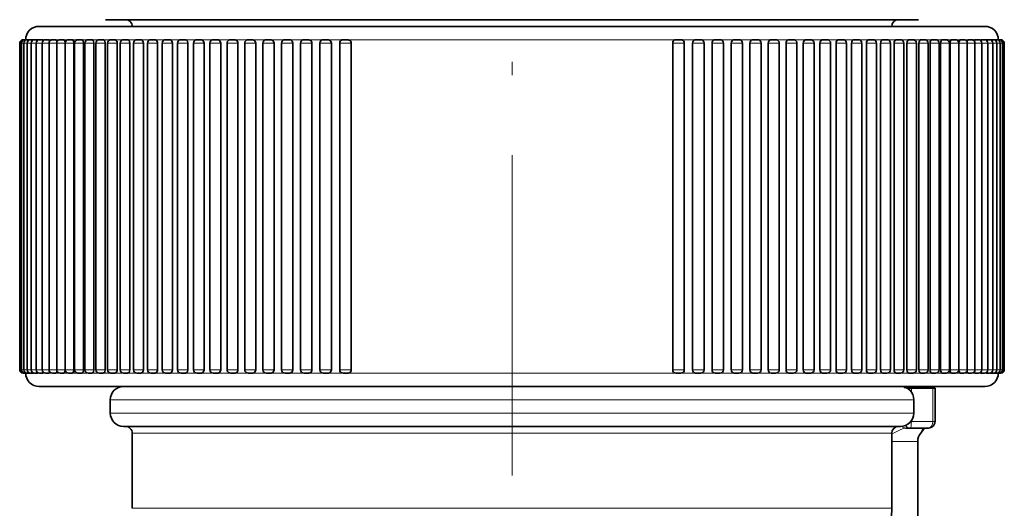
# Model space of a CAD drawing. Extents: x 0 to 210, y 0 to 297.
# Drawn here: x 75 to 112, y 152 to 170 of the extents above; entities that cross this region are included whole.
import ezdxf

# ---------------------------------------------------------------- set-up
doc = ezdxf.new("R2010")
doc.units = 0
doc.linetypes.add('DASHDOT', pattern=[18.5, 12, -3, 0.5, -3])

msp = doc.modelspace()

# ---------------------------------------------------------------- linework, layer by layer
at = {"color": 7, "linetype": 'DASHDOT', "lineweight": 13}
msp.add_line((93.785309, 201.939392), (93.785309, 79.929947), dxfattribs=at)
at = {"color": 7, "lineweight": 35}
for p, q in [((78.535309, 170.024429), (107.168442, 170.024429)), ((107.168442, 170.024429), (109.035309, 170.024429)), ((109.362396, 169.774429), (76.035309, 169.774429)), ((77.74678, 169.774429), (76.74678, 169.774429)), ((79.016785, 169.774429), (77.74678, 169.774429)), ((79.266785, 169.774429), (79.016785, 169.774429)), ((108.553833, 169.774429), (108.303833, 169.774429)), ((109.823837, 169.774429), (108.553833, 169.774429)), ((111.535309, 169.774429), (109.362396, 169.774429)), ((110.823837, 169.774429), (109.823837, 169.774429)), ((75.43531, 169.274429), (75.452606, 169.274429)), ((75.452682, 169.274429), (75.504601, 169.274429)), ((75.504753, 169.274429), (75.5914, 169.274429)), ((75.591438, 169.274429), (75.704491, 169.274429)), ((75.704765, 169.274429), (75.705551, 169.274292)), ((75.71257, 169.274429), (75.829933, 169.274429)), ((75.867905, 169.274429), (75.989548, 169.274429)), ((76.057159, 169.274429), (76.183044, 169.274429)), ((76.279976, 169.274429), (76.410049, 169.274429)), ((76.535919, 169.274429), (76.67012, 169.274429)), ((76.824509, 169.274429), (76.962776, 169.274429)), ((77.145187, 169.274429), (77.287453, 169.274429)), ((77.49736, 169.274429), (77.643539, 169.274429)), ((77.880348, 169.274429), (78.030342, 169.274429)), ((78.293411, 169.274429), (78.447144, 169.274429)), ((78.735786, 169.274429), (78.893143, 169.274429)), ((79.206612, 169.274429), (79.367485, 169.274429)), ((79.705002, 169.274429), (79.869278, 169.274429)), ((80.229996, 169.274429), (80.397552, 169.274429)), ((80.780609, 169.274429), (80.951324, 169.274429)), ((81.355789, 169.274429), (81.529518, 169.274429)), ((81.954437, 169.274429), (82.131042, 169.274429)), ((82.575409, 169.274429), (82.754745, 169.274429)), ((83.217537, 169.274429), (83.399452, 169.274429)), ((83.879593, 169.274429), (84.063934, 169.274429)), ((84.56031, 169.274429), (84.74691, 169.274429)), ((85.2584, 169.274429), (85.447098, 169.274429)), ((85.448456, 169.274429), (85.44722, 169.274429)), ((85.972527, 169.274429), (86.163155, 169.274429)), ((86.70134, 169.274429), (86.893723, 169.274429)), ((87.443443, 169.274429), (87.637413, 169.274429)), ((99.932999, 169.274429), (100.127174, 169.274429)), ((100.676659, 169.274429), (100.675308, 169.274414)), ((100.676659, 169.274429), (100.869278, 169.274429)), ((101.407204, 169.274429), (101.598091, 169.274429)), ((102.123238, 169.274429), (102.312218, 169.274429)), ((102.823402, 169.274429), (103.010307, 169.274429)), ((103.506355, 169.274429), (103.691025, 169.274429)), ((104.170815, 169.274429), (104.353081, 169.274429)), ((104.336464, 169.274429), (104.334839, 169.274429)), ((104.815498, 169.274429), (104.814423, 169.274414)), ((104.815498, 169.274429), (104.995209, 169.274429)), ((105.439186, 169.274429), (105.61618, 169.274429)), ((106.040688, 169.274429), (106.214828, 169.274429)), ((106.618866, 169.274429), (106.790009, 169.274429)), ((107.172607, 169.274429), (107.340622, 169.274429)), ((107.308899, 169.274429), (107.307976, 169.274429)), ((107.700867, 169.274429), (107.865616, 169.274429)), ((107.830475, 169.274429), (107.829689, 169.274429)), ((108.202644, 169.274429), (108.364006, 169.274429)), ((108.676971, 169.274429), (108.834831, 169.274429)), ((109.122955, 169.274429), (109.277206, 169.274429)), ((109.539742, 169.274429), (109.690269, 169.274429)), ((109.640549, 169.274429), (109.640038, 169.274429)), ((109.926537, 169.274429), (110.073257, 169.274429)), ((110.282608, 169.274429), (110.42543, 169.274429)), ((110.607269, 169.274429), (110.746109, 169.274429)), ((110.899918, 169.274429), (111.034698, 169.274429)), ((111.159988, 169.274429), (111.290642, 169.274429)), ((111.386978, 169.274429), (111.513458, 169.274429)), ((111.580467, 169.274429), (111.702713, 169.274429)), ((111.624634, 169.274429), (111.624084, 169.274429)), ((111.740082, 169.274429), (111.858047, 169.274429)), ((111.865517, 169.274429), (111.979179, 169.274429)), ((111.976173, 169.274429), (112.065865, 169.274429)), ((112.051636, 169.274429), (112.117935, 169.274429)), ((112.118217, 169.274429), (112.135307, 169.274429)), ((75.31031, 169.149429), (75.31031, 156.899429)), ((75.327682, 169.149429), (75.327682, 156.899429)), ((75.379753, 169.149429), (75.379753, 156.899429)), ((75.466438, 169.149429), (75.466438, 156.899429)), ((75.58757, 169.149429), (75.58757, 156.899429)), ((75.742905, 169.149429), (75.742905, 156.899429)), ((75.932159, 169.149429), (75.932159, 156.899429)), ((76.154976, 169.149429), (76.154976, 156.899429)), ((76.410919, 169.149429), (76.410919, 156.899429)), ((76.699509, 169.149429), (76.699509, 156.899429)), ((77.011894, 169.149429), (77.011894, 156.899429)), ((77.020187, 169.149429), (77.020187, 156.899429)), ((77.341537, 169.149429), (77.341537, 156.899429)), ((77.37236, 169.149429), (77.37236, 156.899429)), ((77.702484, 169.149429), (77.702484, 156.899429)), ((77.755341, 169.149429), (77.755341, 156.899429)), ((78.094048, 169.149429), (78.094048, 156.899429)), ((78.168411, 169.149429), (78.168411, 156.899429)), ((78.51548, 169.149429), (78.51548, 156.899429)), ((78.610786, 169.149429), (78.610786, 156.899429)), ((78.965973, 169.149429), (78.965973, 156.899429)), ((79.081612, 169.149429), (79.081612, 156.899429)), ((79.444679, 169.149429), (79.444679, 156.899429)), ((79.580002, 169.149429), (79.580002, 156.899429)), ((79.950684, 169.149429), (79.950684, 156.899429)), ((80.104996, 169.149429), (80.104996, 156.899429)), ((80.483025, 169.149429), (80.483025, 156.899429)), ((80.655609, 169.149429), (80.655609, 156.899429)), ((81.040688, 169.149429), (81.040688, 156.899429)), ((81.230789, 169.149429), (81.230789, 156.899429)), ((81.622612, 169.149429), (81.622612, 156.899429)), ((81.829437, 169.149429), (81.829437, 156.899429)), ((82.227684, 169.149429), (82.227684, 156.899429)), ((82.450409, 169.149429), (82.450409, 156.899429)), ((82.854759, 169.149429), (82.854759, 156.899429)), ((83.092537, 169.149429), (83.092537, 156.899429)), ((83.50264, 169.149429), (83.50264, 156.899429)), ((83.754593, 169.149429), (83.754593, 156.899429)), ((84.170097, 169.149429), (84.170097, 156.899429)), ((84.43531, 169.149429), (84.43531, 156.899429)), ((84.855858, 169.149429), (84.855858, 156.899429)), ((85.1334, 169.149429), (85.1334, 156.899429)), ((85.558617, 169.149429), (85.558617, 156.899429)), ((85.847527, 169.149429), (85.847527, 156.899429)), ((86.277031, 169.149429), (86.277031, 156.899429)), ((86.57634, 169.149429), (86.57634, 156.899429)), ((87.009743, 169.149429), (87.009743, 156.899429)), ((87.318443, 169.149429), (87.318443, 156.899429)), ((87.755348, 169.149429), (87.755348, 156.899429)), ((99.815277, 169.149429), (99.815277, 156.899429)), ((100.252174, 169.149429), (100.252174, 156.899429)), ((100.560883, 169.149429), (100.560883, 156.899429)), ((100.994278, 169.149429), (100.994278, 156.899429)), ((101.293594, 169.149429), (101.293594, 156.899429)), ((101.723091, 169.149429), (101.723091, 156.899429)), ((102.012009, 169.149429), (102.012009, 156.899429)), ((102.437218, 169.149429), (102.437218, 156.899429)), ((102.714767, 169.149429), (102.714767, 156.899429)), ((103.135307, 169.149429), (103.135307, 156.899429)), ((103.40052, 169.149429), (103.40052, 156.899429)), ((103.816025, 169.149429), (103.816025, 156.899429)), ((104.067978, 169.149429), (104.067978, 156.899429)), ((104.478081, 169.149429), (104.478081, 156.899429)), ((104.715858, 169.149429), (104.715858, 156.899429)), ((105.120209, 169.149429), (105.120209, 156.899429)), ((105.342934, 169.149429), (105.342934, 156.899429)), ((105.74118, 169.149429), (105.74118, 156.899429)), ((105.948006, 169.149429), (105.948006, 156.899429)), ((106.339828, 169.149429), (106.339828, 156.899429)), ((106.52993, 169.149429), (106.52993, 156.899429)), ((106.915009, 169.149429), (106.915009, 156.899429)), ((107.087593, 169.149429), (107.087593, 156.899429)), ((107.465622, 169.149429), (107.465622, 156.899429)), ((107.619934, 169.149429), (107.619934, 156.899429)), ((107.990616, 169.149429), (107.990616, 156.899429)), ((108.125938, 169.149429), (108.125938, 156.899429)), ((108.489006, 169.149429), (108.489006, 156.899429)), ((108.604645, 169.149429), (108.604645, 156.899429)), ((108.959831, 169.149429), (108.959831, 156.899429)), ((109.055145, 169.149429), (109.055145, 156.899429)), ((109.402206, 169.149429), (109.402206, 156.899429)), ((109.47657, 169.149429), (109.47657, 156.899429)), ((109.815277, 169.149429), (109.815277, 156.899429)), ((109.868134, 169.149429), (109.868134, 156.899429)), ((110.198257, 169.149429), (110.198257, 156.899429)), ((110.22908, 169.149429), (110.22908, 156.899429)), ((110.55043, 169.149429), (110.55043, 156.899429)), ((110.558731, 169.149429), (110.558731, 156.899429)), ((110.871109, 169.149429), (110.871109, 156.899429)), ((111.159698, 169.149429), (111.159698, 156.899429)), ((111.415642, 169.149429), (111.415642, 156.899429)), ((111.638458, 169.149429), (111.638458, 156.899429)), ((111.827713, 169.149429), (111.827713, 156.899429)), ((111.983047, 169.149429), (111.983047, 156.899429)), ((112.104179, 169.149429), (112.104179, 156.899429)), ((112.190865, 169.149429), (112.190865, 156.899429)), ((112.242935, 169.149429), (112.242935, 156.899429)), ((112.260307, 169.149429), (112.260307, 156.899429)), ((75.43531, 156.774429), (75.452286, 156.774429)), ((75.452682, 156.774429), (75.504387, 156.774429)), ((75.504753, 156.774429), (75.59108, 156.774429)), ((75.591438, 156.774429), (75.704491, 156.774429)), ((75.704765, 156.774429), (75.705544, 156.774567)), ((75.71257, 156.774429), (75.829933, 156.774429)), ((75.867905, 156.774429), (75.989548, 156.774429)), ((76.057159, 156.774429), (76.183044, 156.774429)), ((76.279976, 156.774429), (76.410049, 156.774429)), ((76.535919, 156.774429), (76.67012, 156.774429)), ((76.824509, 156.774429), (76.962776, 156.774429)), ((77.145187, 156.774429), (77.287453, 156.774429)), ((77.49736, 156.774429), (77.643539, 156.774429)), ((77.880348, 156.774429), (78.030342, 156.774429)), ((78.293411, 156.774429), (78.447144, 156.774429)), ((78.735786, 156.774429), (78.893143, 156.774429)), ((79.206612, 156.774429), (79.367485, 156.774429)), ((79.705002, 156.774429), (79.869278, 156.774429)), ((80.229996, 156.774429), (80.397552, 156.774429)), ((80.780609, 156.774429), (80.951324, 156.774429)), ((81.355789, 156.774429), (81.529518, 156.774429)), ((81.954437, 156.774429), (82.131042, 156.774429)), ((82.575409, 156.774429), (82.754745, 156.774429)), ((83.217537, 156.774429), (83.399452, 156.774429)), ((83.879593, 156.774429), (84.063927, 156.774429)), ((84.56031, 156.774429), (84.74691, 156.774429)), ((85.2584, 156.774429), (85.447098, 156.774429)), ((85.448456, 156.774429), (85.44722, 156.774429)), ((85.972527, 156.774429), (86.163155, 156.774429)), ((86.70134, 156.774429), (86.893723, 156.774429)), ((87.443443, 156.774429), (87.637413, 156.774429)), ((99.932999, 156.774429), (100.127174, 156.774429)), ((100.675308, 156.774445), (100.676659, 156.774429)), ((100.676659, 156.774429), (100.869278, 156.774429)), ((101.407204, 156.774429), (101.598091, 156.774429)), ((102.123238, 156.774429), (102.312218, 156.774429)), ((102.823402, 156.774429), (103.010307, 156.774429)), ((103.506355, 156.774429), (103.691025, 156.774429)), ((104.170815, 156.774429), (104.353081, 156.774429)), ((104.814423, 156.774445), (104.815498, 156.774429)), ((104.815498, 156.774429), (104.995209, 156.774429)), ((105.439186, 156.774429), (105.61618, 156.774429)), ((106.040688, 156.774429), (106.214828, 156.774429)), ((106.618866, 156.774429), (106.790009, 156.774429)), ((107.172607, 156.774429), (107.340622, 156.774429)), ((107.700867, 156.774429), (107.865616, 156.774429)), ((108.202644, 156.774429), (108.364006, 156.774429)), ((108.676971, 156.774429), (108.834831, 156.774429)), ((109.122955, 156.774429), (109.277206, 156.774429)), ((109.539742, 156.774429), (109.690269, 156.774429)), ((109.926537, 156.774429), (110.073257, 156.774429)), ((110.282608, 156.774429), (110.42543, 156.774429)), ((110.607269, 156.774429), (110.746109, 156.774429)), ((110.899918, 156.774429), (111.034698, 156.774429)), ((111.159988, 156.774429), (111.290642, 156.774429)), ((111.386978, 156.774429), (111.513458, 156.774429)), ((111.580467, 156.774429), (111.702713, 156.774429)), ((111.740082, 156.774429), (111.858047, 156.774429)), ((111.865517, 156.774429), (111.979179, 156.774429)), ((111.976173, 156.774429), (112.065865, 156.774429)), ((112.066277, 156.774429), (112.117935, 156.774429)), ((112.118217, 156.774429), (112.135307, 156.774429)), ((109.362396, 156.274429), (76.035309, 156.274429)), ((78.645409, 156.274429), (79.395409, 156.274429)), ((85.769608, 156.274429), (85.629074, 156.274429)), ((101.941544, 156.274429), (101.80101, 156.274429)), ((108.925209, 156.274429), (108.175209, 156.274429)), ((108.772331, 156.213058), (108.600311, 156.213058)), ((109.575684, 156.213058), (108.772331, 156.213058)), ((111.535309, 156.274429), (109.362396, 156.274429)), ((109.475121, 156.213058), (109.475121, 156.274429)), ((109.662254, 156.213058), (109.575684, 156.213058)), ((109.662254, 154.963058), (109.662254, 156.213058)), ((78.710312, 155.774429), (78.710312, 155.274429)), ((108.860306, 155.774429), (108.860306, 155.274429)), ((79.210312, 154.774429), (106.576073, 154.774429)), ((79.535309, 154.524429), (79.535309, 151.703613)), ((106.576073, 154.774429), (108.360306, 154.774429)), ((108.035309, 154.524429), (108.035309, 151.703613)), ((108.732498, 154.713058), (108.565231, 154.713058)), ((109.412254, 154.713058), (108.732498, 154.713058)), ((109.013405, 153.713058), (109.013405, 154.213058)), ((109.013405, 137.463058), (109.013405, 153.713058))]:
    msp.add_line(p, q, dxfattribs=at)
at = {"color": 7, "lineweight": 13}
for p, q in [((79.535309, 169.774429), (106.290863, 169.774429)), ((106.290863, 169.774429), (108.035309, 169.774429)), ((75.548592, 169.274429), (75.535583, 169.274429)), ((75.596313, 169.274429), (75.55732, 169.274429)), ((75.678474, 169.274429), (75.613785, 169.274429)), ((75.795471, 169.274429), (75.704765, 169.274429)), ((75.866089, 169.274429), (75.830528, 169.274429)), ((75.946533, 169.274429), (75.882263, 169.274429)), ((76.131546, 169.274429), (75.989822, 169.274429)), ((76.184036, 169.274429), (76.183311, 169.274429)), ((76.350166, 169.274429), (76.184036, 169.274429)), ((76.601974, 169.274429), (76.410309, 169.274429)), ((76.885963, 169.274429), (76.67038, 169.274429)), ((76.88649, 169.274429), (76.885963, 169.274429)), ((77.143906, 169.274429), (76.963463, 169.274429)), ((77.202545, 169.274429), (77.19548, 169.274429)), ((77.203178, 169.274429), (77.202545, 169.274429)), ((77.74678, 169.274429), (77.24678, 169.274429)), ((77.288292, 169.274429), (77.287704, 169.274429)), ((77.495949, 169.274429), (77.288292, 169.274429)), ((77.55143, 169.274429), (77.546646, 169.274429)), ((77.64431, 169.274429), (77.643776, 169.274429)), ((77.879181, 169.274429), (77.64431, 169.274429)), ((79.016785, 169.274429), (77.74678, 169.274429)), ((77.93058, 169.274429), (77.92292, 169.274429)), ((78.33992, 169.274429), (78.030579, 169.274429)), ((78.448814, 169.274429), (78.447372, 169.274429)), ((78.735474, 169.274429), (78.448814, 169.274429)), ((79.245193, 169.274429), (78.893364, 169.274429)), ((79.766785, 169.274429), (79.016785, 169.274429)), ((79.369209, 169.274429), (79.367706, 169.274429)), ((79.704689, 169.274429), (79.369209, 169.274429)), ((79.740929, 169.274429), (79.739944, 169.274429)), ((80.262642, 169.274429), (79.869484, 169.274429)), ((80.809036, 169.274429), (80.397758, 169.274429)), ((81.381325, 169.274429), (80.951515, 169.274429)), ((81.530632, 169.274429), (81.529701, 169.274429)), ((81.954437, 169.274429), (81.530632, 169.274429)), ((81.978004, 169.274429), (81.971359, 169.274429)), ((82.596245, 169.274429), (82.13121, 169.274429)), ((82.755806, 169.274429), (82.754913, 169.274429)), ((83.216957, 169.274429), (82.755806, 169.274429)), ((83.235779, 169.274429), (83.228104, 169.274429)), ((83.895401, 169.274429), (83.399612, 169.274429)), ((84.573845, 169.274429), (84.064072, 169.274429)), ((84.747993, 169.274429), (84.747047, 169.274429)), ((85.258011, 169.274429), (84.747993, 169.274429)), ((85.269821, 169.274429), (85.263222, 169.274429)), ((85.449203, 169.274429), (85.448456, 169.274429)), ((85.972015, 169.274429), (85.449203, 169.274429)), ((86.16433, 169.274429), (86.163269, 169.274429)), ((86.709053, 169.274429), (86.16433, 169.274429)), ((87.44957, 169.274429), (86.893829, 169.274429)), ((99.933113, 169.274429), (87.637505, 169.274429)), ((100.675438, 169.274429), (100.121048, 169.274429)), ((100.676788, 169.274429), (100.675438, 169.274429)), ((101.405945, 169.274429), (100.861565, 169.274429)), ((102.123398, 169.274429), (101.588608, 169.274429)), ((102.822243, 169.274429), (102.300797, 169.274429)), ((103.50547, 169.274429), (102.996773, 169.274429)), ((104.171005, 169.274429), (103.675217, 169.274429)), ((104.814629, 169.274429), (104.355087, 169.274429)), ((104.815704, 169.274429), (104.814629, 169.274429)), ((105.4394, 169.274429), (104.974373, 169.274429)), ((106.040916, 169.274429), (105.592606, 169.274429)), ((106.619102, 169.274429), (106.18837, 169.274429)), ((107.172859, 169.274429), (106.760521, 169.274429)), ((107.701134, 169.274429), (107.342316, 169.274429)), ((108.553833, 169.274429), (107.803833, 169.274429)), ((108.202911, 169.274429), (107.867264, 169.274429)), ((108.677254, 169.274429), (108.324661, 169.274429)), ((109.823837, 169.274429), (108.553833, 169.274429)), ((109.123245, 169.274429), (108.791962, 169.274429)), ((109.540039, 169.274429), (109.230698, 169.274429)), ((109.801193, 169.274429), (109.691513, 169.274429)), ((109.926125, 169.274429), (109.801193, 169.274429)), ((110.323837, 169.274429), (109.823837, 169.274429)), ((110.282913, 169.274429), (110.019188, 169.274429)), ((110.606995, 169.274429), (110.367439, 169.274429)), ((110.899796, 169.274429), (110.746643, 169.274429)), ((111.160309, 169.274429), (111.036591, 169.274429)), ((111.386978, 169.274429), (111.220451, 169.274429)), ((111.580795, 169.274429), (111.439072, 169.274429)), ((111.740158, 169.274429), (111.624634, 169.274429)), ((111.865852, 169.274429), (111.775505, 169.274429)), ((111.956833, 169.274429), (111.89196, 169.274429)), ((112.013298, 169.274429), (111.974419, 169.274429)), ((112.035034, 169.274429), (112.022118, 169.274429)), ((75.31031, 169.149429), (75.327599, 169.149429)), ((75.327682, 169.149429), (75.379761, 169.149429)), ((75.379753, 169.149429), (75.466064, 169.149429)), ((75.466438, 169.149429), (75.587349, 169.149429)), ((75.58757, 169.149429), (75.742569, 169.149429)), ((75.742905, 169.149429), (75.932129, 169.149429)), ((75.932159, 169.149429), (76.154945, 169.149429)), ((76.154976, 169.149429), (76.411018, 169.149429)), ((76.410919, 169.149429), (76.699753, 169.149429)), ((76.699509, 169.149429), (77.010612, 169.149429)), ((77.011894, 169.149429), (77.010612, 169.149429)), ((77.010612, 169.149429), (77.010612, 156.899429)), ((77.020187, 169.149429), (77.340279, 169.149429)), ((77.341537, 169.149429), (77.340279, 169.149429)), ((77.340279, 169.149429), (77.340279, 156.899429)), ((77.37236, 169.149429), (77.701256, 169.149429)), ((77.702484, 169.149429), (77.701256, 169.149429)), ((77.701256, 169.149429), (77.701256, 156.899429)), ((77.755341, 169.149429), (78.092842, 169.149429)), ((78.094048, 169.149429), (78.092842, 169.149429)), ((78.092842, 169.149429), (78.092842, 156.899429)), ((78.168411, 169.149429), (78.514305, 169.149429)), ((78.51548, 169.149429), (78.514305, 169.149429)), ((78.514305, 169.149429), (78.514305, 156.899429)), ((78.610786, 169.149429), (78.964836, 169.149429)), ((78.965973, 169.149429), (78.964836, 169.149429)), ((78.964836, 169.149429), (78.964836, 156.899429)), ((79.081612, 169.149429), (79.443581, 169.149429)), ((79.444679, 169.149429), (79.443581, 169.149429)), ((79.443581, 169.149429), (79.443581, 156.899429)), ((79.580002, 169.149429), (79.949623, 169.149429)), ((79.950684, 169.149429), (79.949623, 169.149429)), ((79.949623, 169.149429), (79.949623, 156.899429)), ((80.104996, 169.149429), (80.482002, 169.149429)), ((80.483025, 169.149429), (80.482002, 169.149429)), ((80.482002, 169.149429), (80.482002, 156.899429)), ((80.655609, 169.149429), (81.039711, 169.149429)), ((81.040688, 169.149429), (81.039711, 169.149429)), ((81.039711, 169.149429), (81.039711, 156.899429)), ((81.230789, 169.149429), (81.621674, 169.149429)), ((81.622612, 169.149429), (81.621674, 169.149429)), ((81.621674, 169.149429), (81.621674, 156.899429)), ((81.829437, 169.149429), (82.226791, 169.149429)), ((82.227684, 169.149429), (82.226791, 169.149429)), ((82.226791, 169.149429), (82.226791, 156.899429)), ((82.450409, 169.149429), (82.85392, 169.149429)), ((82.854759, 169.149429), (82.85392, 169.149429)), ((82.85392, 169.149429), (82.85392, 156.899429)), ((83.092537, 169.149429), (83.501846, 169.149429)), ((83.50264, 169.149429), (83.501846, 169.149429)), ((83.501846, 169.149429), (83.501846, 156.899429)), ((83.754593, 169.149429), (84.169357, 169.149429)), ((84.170097, 169.149429), (84.169357, 169.149429)), ((84.169357, 169.149429), (84.169357, 156.899429)), ((84.43531, 169.149429), (84.855164, 169.149429)), ((84.855858, 169.149429), (84.855164, 169.149429)), ((84.855164, 169.149429), (84.855164, 156.899429)), ((85.1334, 169.149429), (85.557976, 169.149429)), ((85.557976, 169.149429), (85.557976, 156.899429)), ((85.558617, 169.149429), (85.557976, 169.149429)), ((85.847527, 169.149429), (86.276443, 169.149429)), ((86.277031, 169.149429), (86.276443, 169.149429)), ((86.276443, 169.149429), (86.276443, 156.899429)), ((86.57634, 169.149429), (87.009209, 169.149429)), ((87.009743, 169.149429), (87.009209, 169.149429)), ((87.009209, 169.149429), (87.009209, 156.899429)), ((87.318443, 169.149429), (87.754875, 169.149429)), ((87.754875, 169.149429), (87.754875, 156.899429)), ((99.815277, 169.149429), (100.252174, 169.149429)), ((100.560883, 169.149429), (100.994278, 169.149429)), ((101.293594, 169.149429), (101.723091, 169.149429)), ((102.012009, 169.149429), (102.437218, 169.149429)), ((102.714767, 169.149429), (103.135307, 169.149429)), ((103.40052, 169.149429), (103.816025, 169.149429)), ((104.067978, 169.149429), (104.478081, 169.149429)), ((104.715858, 169.149429), (105.120209, 169.149429)), ((105.342934, 169.149429), (105.74118, 169.149429)), ((105.948006, 169.149429), (106.339828, 169.149429)), ((106.52993, 169.149429), (106.915009, 169.149429)), ((107.087593, 169.149429), (107.465622, 169.149429)), ((107.619934, 169.149429), (107.990616, 169.149429)), ((108.125938, 169.149429), (108.489006, 169.149429)), ((108.604645, 169.149429), (108.959831, 169.149429)), ((109.055145, 169.149429), (109.402206, 169.149429)), ((109.47657, 169.149429), (109.815277, 169.149429)), ((109.868134, 169.149429), (110.198257, 169.149429)), ((110.22908, 169.149429), (110.55043, 169.149429)), ((110.558731, 169.149429), (110.871109, 169.149429)), ((110.87085, 169.149429), (111.159698, 169.149429)), ((111.159615, 169.149429), (111.415642, 169.149429)), ((111.415665, 169.149429), (111.638458, 169.149429)), ((111.638474, 169.149429), (111.827713, 169.149429)), ((111.828049, 169.149429), (111.983047, 169.149429)), ((111.983322, 169.149429), (112.104179, 169.149429)), ((112.1045, 169.149429), (112.190865, 169.149429)), ((112.190857, 169.149429), (112.242935, 169.149429)), ((112.242966, 169.149429), (112.260307, 169.149429)), ((75.31031, 156.899429), (75.327599, 156.899429)), ((75.327682, 156.899429), (75.379761, 156.899429)), ((75.379753, 156.899429), (75.466064, 156.899429)), ((75.466438, 156.899429), (75.587349, 156.899429)), ((75.58757, 156.899429), (75.742569, 156.899429)), ((75.712502, 156.774429), (75.704765, 156.774429)), ((75.742905, 156.899429), (75.932129, 156.899429)), ((75.86599, 156.774429), (75.830528, 156.774429)), ((75.932159, 156.899429), (76.154945, 156.899429)), ((76.057167, 156.774429), (75.989822, 156.774429)), ((76.154976, 156.899429), (76.411018, 156.899429)), ((76.183311, 156.774429), (76.184036, 156.774429)), ((76.535919, 156.774429), (76.410309, 156.774429)), ((76.410919, 156.899429), (76.699753, 156.899429)), ((76.824509, 156.774429), (76.67038, 156.774429)), ((76.699509, 156.899429), (77.010612, 156.899429)), ((77.143829, 156.774429), (76.963463, 156.774429)), ((77.010612, 156.899429), (77.011894, 156.899429)), ((77.020187, 156.899429), (77.340279, 156.899429)), ((77.287704, 156.774429), (77.288292, 156.774429)), ((77.495888, 156.774429), (77.288292, 156.774429)), ((77.340279, 156.899429), (77.341537, 156.899429)), ((77.37236, 156.899429), (77.701256, 156.899429)), ((77.643776, 156.774429), (77.644302, 156.774429)), ((77.879112, 156.774429), (77.644302, 156.774429)), ((77.701256, 156.899429), (77.702484, 156.899429)), ((77.755341, 156.899429), (78.092842, 156.899429)), ((78.293411, 156.774429), (78.030579, 156.774429)), ((78.092842, 156.899429), (78.094048, 156.899429)), ((78.168411, 156.899429), (78.514305, 156.899429)), ((78.447372, 156.774429), (78.448807, 156.774429)), ((78.735458, 156.774429), (78.448807, 156.774429)), ((78.514305, 156.899429), (78.51548, 156.899429)), ((78.610786, 156.899429), (78.964836, 156.899429)), ((79.206085, 156.774429), (78.893364, 156.774429)), ((78.964836, 156.899429), (78.965973, 156.899429)), ((79.081612, 156.899429), (79.443581, 156.899429)), ((79.369209, 156.774429), (79.367706, 156.774429)), ((79.704674, 156.774429), (79.369209, 156.774429)), ((79.443581, 156.899429), (79.444679, 156.899429)), ((79.580002, 156.899429), (79.949623, 156.899429)), ((79.740929, 156.774429), (79.739944, 156.774429)), ((80.229469, 156.774429), (79.869484, 156.774429)), ((79.949623, 156.899429), (79.950684, 156.899429)), ((80.104996, 156.899429), (80.482002, 156.899429)), ((80.780037, 156.774429), (80.397758, 156.774429)), ((80.482002, 156.899429), (80.483025, 156.899429)), ((80.655609, 156.899429), (81.039711, 156.899429)), ((81.355293, 156.774429), (80.951515, 156.774429)), ((81.039711, 156.899429), (81.040688, 156.899429)), ((81.230789, 156.899429), (81.621674, 156.899429)), ((81.530624, 156.774429), (81.529701, 156.774429)), ((81.954384, 156.774429), (81.530624, 156.774429)), ((81.621674, 156.899429), (81.622612, 156.899429)), ((81.829437, 156.899429), (82.226791, 156.899429)), ((82.574837, 156.774429), (82.13121, 156.774429)), ((82.226791, 156.899429), (82.227684, 156.899429)), ((82.450409, 156.899429), (82.85392, 156.899429)), ((82.754913, 156.774429), (82.755798, 156.774429)), ((83.216896, 156.774429), (82.755798, 156.774429)), ((82.85392, 156.899429), (82.854759, 156.899429)), ((83.092537, 156.899429), (83.501846, 156.899429)), ((83.879135, 156.774429), (83.399612, 156.774429)), ((83.501846, 156.899429), (83.50264, 156.899429)), ((83.754593, 156.899429), (84.169357, 156.899429)), ((84.559906, 156.774429), (84.064079, 156.774429)), ((84.169357, 156.899429), (84.170097, 156.899429)), ((84.43531, 156.899429), (84.855164, 156.899429)), ((84.747047, 156.774429), (84.747993, 156.774429)), ((85.25795, 156.774429), (84.747993, 156.774429)), ((84.855164, 156.899429), (84.855858, 156.899429)), ((85.1334, 156.899429), (85.557976, 156.899429)), ((85.449203, 156.774429), (85.448456, 156.774429)), ((85.971985, 156.774429), (85.449203, 156.774429)), ((85.557976, 156.899429), (85.558617, 156.899429)), ((85.847527, 156.899429), (86.276443, 156.899429)), ((86.163269, 156.774429), (86.164322, 156.774429)), ((86.700989, 156.774429), (86.164322, 156.774429)), ((86.276443, 156.899429), (86.277031, 156.899429)), ((86.57634, 156.899429), (87.009209, 156.899429)), ((87.443207, 156.774429), (86.893829, 156.774429)), ((87.009209, 156.899429), (87.009743, 156.899429)), ((87.318443, 156.899429), (87.754875, 156.899429)), ((99.933113, 156.774429), (87.637505, 156.774429)), ((99.815277, 156.899429), (100.252174, 156.899429)), ((100.675438, 156.774429), (100.127205, 156.774429)), ((100.560883, 156.899429), (100.994278, 156.899429)), ((100.676788, 156.774429), (100.675438, 156.774429)), ((101.405952, 156.774429), (100.869316, 156.774429)), ((101.293594, 156.899429), (101.723091, 156.899429)), ((102.12339, 156.774429), (101.598145, 156.774429)), ((102.012009, 156.899429), (102.437218, 156.899429)), ((102.822243, 156.774429), (102.312294, 156.774429)), ((102.714767, 156.899429), (103.135307, 156.899429)), ((103.50547, 156.774429), (103.010406, 156.774429)), ((103.40052, 156.899429), (103.816025, 156.899429)), ((104.171005, 156.774429), (103.691162, 156.774429)), ((104.067978, 156.899429), (104.478081, 156.899429)), ((104.814629, 156.774429), (104.355095, 156.774429)), ((104.715858, 156.899429), (105.120209, 156.899429)), ((104.815704, 156.774429), (104.814629, 156.774429)), ((105.4394, 156.774429), (104.99543, 156.774429)), ((105.342934, 156.899429), (105.74118, 156.899429)), ((106.040916, 156.774429), (105.61647, 156.774429)), ((105.948006, 156.899429), (106.339828, 156.899429)), ((106.619102, 156.774429), (106.215187, 156.774429)), ((106.52993, 156.899429), (106.915009, 156.899429)), ((107.172859, 156.774429), (106.790443, 156.774429)), ((107.087593, 156.899429), (107.465622, 156.899429)), ((107.701134, 156.774429), (107.342331, 156.774429)), ((107.619934, 156.899429), (107.990616, 156.899429)), ((108.202911, 156.774429), (107.867294, 156.774429)), ((108.125938, 156.899429), (108.489006, 156.899429)), ((108.677254, 156.774429), (108.364471, 156.774429)), ((108.604645, 156.899429), (108.959831, 156.899429)), ((109.123245, 156.774429), (108.835373, 156.774429)), ((109.055145, 156.899429), (109.402206, 156.899429)), ((109.540039, 156.774429), (109.277206, 156.774429)), ((109.47657, 156.899429), (109.815277, 156.899429)), ((109.801193, 156.774429), (109.691551, 156.774429)), ((109.926125, 156.774429), (109.801193, 156.774429)), ((109.868134, 156.899429), (110.198257, 156.899429)), ((110.282913, 156.774429), (110.073257, 156.774429)), ((110.22908, 156.899429), (110.55043, 156.899429)), ((110.606995, 156.774429), (110.42543, 156.774429)), ((110.558731, 156.899429), (110.871109, 156.899429)), ((110.899796, 156.774429), (110.746658, 156.774429)), ((110.87085, 156.899429), (111.159698, 156.899429)), ((111.160309, 156.774429), (111.036644, 156.774429)), ((111.159615, 156.899429), (111.415642, 156.899429)), ((111.386978, 156.774429), (111.290642, 156.774429)), ((111.415665, 156.899429), (111.638458, 156.899429)), ((111.580795, 156.774429), (111.513451, 156.774429)), ((111.638474, 156.899429), (111.827713, 156.899429)), ((111.740158, 156.774429), (111.703697, 156.774429)), ((111.828049, 156.899429), (111.983047, 156.899429)), ((111.983322, 156.899429), (112.104179, 156.899429)), ((112.1045, 156.899429), (112.190865, 156.899429)), ((112.190857, 156.899429), (112.242935, 156.899429)), ((112.242966, 156.899429), (112.260307, 156.899429)), ((108.772331, 156.057678), (108.772331, 156.213058)), ((109.575684, 154.963058), (109.575684, 156.213058)), ((78.710312, 155.774429), (107.014862, 155.774429)), ((107.014862, 155.774429), (108.860306, 155.774429)), ((78.710312, 155.274429), (107.014862, 155.274429)), ((107.014862, 155.274429), (108.860306, 155.274429)), ((108.751587, 154.963058), (108.772331, 154.963058)), ((108.772331, 154.963058), (108.772331, 154.991165)), ((109.575684, 154.963058), (108.772331, 154.963058)), ((109.575684, 154.963058), (109.662254, 154.963058)), ((79.535309, 154.524429), (106.290863, 154.524429)), ((106.290863, 154.524429), (108.035309, 154.524429)), ((108.916077, 154.213058), (108.035324, 154.213058)), ((109.013405, 154.213058), (108.916077, 154.213058)), ((79.535309, 151.703613), (106.290863, 151.703613)), ((106.290863, 151.703613), (108.035309, 151.703613))]:
    msp.add_line(p, q, dxfattribs=at)
at = {"color": 7, "linetype": 'DASHDOT', "lineweight": 13, "ltscale": 0.001841}
msp.add_line((108.513405, 156.206924), (108.513405, 156.280563), dxfattribs=at)
at = {"color": 7, "lineweight": 35}
for points in [[(76.183311, 169.274429), (76.189102, 169.272491), (76.192871, 169.269089), (76.203506, 169.248749)], [(76.410309, 169.274429), (76.417023, 169.272476), (76.421394, 169.269073), (76.429474, 169.257782), (76.439835, 169.229797)], [(76.67038, 169.274429), (76.678757, 169.272064), (76.684181, 169.267944), (76.694031, 169.254456), (76.710327, 169.200455)], [(76.963028, 169.274429), (76.973251, 169.271606), (76.979836, 169.266678), (76.991562, 169.250732), (77.002785, 169.221848), (77.011894, 169.149429)], [(77.287704, 169.274429), (77.298965, 169.271606), (77.306221, 169.266678), (77.319153, 169.250717), (77.331505, 169.221893), (77.341537, 169.149429)], [(77.643784, 169.274429), (77.663979, 169.266693), (77.678101, 169.250702), (77.691429, 169.222229), (77.702484, 169.149429)], [(78.030579, 169.274429), (78.043854, 169.271606), (78.067703, 169.250687), (78.0821, 169.222244), (78.094048, 169.149429)], [(78.447372, 169.274429), (78.461617, 169.271606), (78.487228, 169.250671), (78.500381, 169.227722), (78.51548, 169.149429)], [(78.893364, 169.274429), (78.908546, 169.271622), (78.935883, 169.250656), (78.962288, 169.18869), (78.965973, 169.149429)], [(79.444679, 169.149429), (79.436447, 169.205551), (79.41243, 169.251068), (79.383636, 169.271683), (79.367706, 169.274429)], [(79.869484, 169.274429), (79.886452, 169.271622), (79.917076, 169.250626), (79.946594, 169.188522), (79.950684, 169.149429)], [(80.397758, 169.274429), (80.424248, 169.268173), (80.447762, 169.25061), (80.478752, 169.188446), (80.483025, 169.149429)], [(80.951515, 169.274429), (80.97921, 169.268188), (81.00383, 169.25058), (81.03624, 169.18837), (81.040688, 169.149429)], [(81.622612, 169.149429), (81.60466, 169.223206), (81.584091, 169.250702), (81.557587, 169.268646), (81.529701, 169.274429)], [(82.131218, 169.274429), (82.161163, 169.268188), (82.187859, 169.250549), (82.222908, 169.188217), (82.227684, 169.149429)], [(82.754913, 169.274429), (82.785896, 169.268204), (82.81356, 169.250534), (82.849838, 169.188156), (82.854759, 169.149429)], [(83.399612, 169.274429), (83.460152, 169.250519), (83.497581, 169.18808), (83.50264, 169.149429)], [(84.064079, 169.274429), (84.126389, 169.250519), (84.164909, 169.188019), (84.170097, 169.149429)], [(84.747047, 169.274429), (84.81102, 169.250504), (84.850555, 169.187958), (84.855858, 169.149429)], [(85.558617, 169.149429), (85.537445, 169.222687), (85.481911, 169.268204), (85.448456, 169.274414)], [(86.163269, 169.274429), (86.230194, 169.250473), (86.271515, 169.187836), (86.277031, 169.149429)], [(86.893829, 169.274429), (86.962036, 169.250458), (87.004135, 169.18779), (87.009743, 169.149429)], [(87.637505, 169.274429), (87.706863, 169.250458), (87.749664, 169.187744), (87.755348, 169.149429)], [(111.159988, 169.274429), (111.153282, 169.272476), (111.148911, 169.269073), (111.140915, 169.257858), (111.130661, 169.229919)], [(111.386642, 169.274429), (111.380959, 169.272324), (111.377258, 169.26889), (111.36692, 169.248856)], [(76.183311, 156.774429), (76.189095, 156.776367), (76.192871, 156.779755), (76.203506, 156.80011)], [(76.410309, 156.774429), (76.417023, 156.776367), (76.421394, 156.779785), (76.429474, 156.791077), (76.439835, 156.819061)], [(76.67038, 156.774429), (76.678757, 156.776794), (76.684181, 156.780914), (76.694031, 156.794403), (76.710327, 156.848389)], [(76.963028, 156.774429), (76.973251, 156.777252), (76.979836, 156.782181), (76.991562, 156.798126), (77.002785, 156.827011), (77.011894, 156.899429)], [(77.287704, 156.774429), (77.298965, 156.777252), (77.306221, 156.782181), (77.319153, 156.798141), (77.331505, 156.826965), (77.341537, 156.899429)], [(77.643784, 156.774429), (77.663979, 156.782166), (77.678101, 156.798157), (77.691429, 156.82663), (77.702484, 156.899429)], [(78.030579, 156.774429), (78.043854, 156.777252), (78.067703, 156.798172), (78.0821, 156.826614), (78.094048, 156.899429)], [(78.447372, 156.774429), (78.461617, 156.777252), (78.487228, 156.798187), (78.500381, 156.821136), (78.51548, 156.899429)], [(78.893364, 156.774429), (78.908546, 156.777237), (78.935883, 156.798203), (78.962288, 156.860168), (78.965973, 156.899429)], [(79.444679, 156.899429), (79.436447, 156.843307), (79.41243, 156.797791), (79.383636, 156.777191), (79.367706, 156.774429)], [(79.869484, 156.774429), (79.886452, 156.777237), (79.917076, 156.798248), (79.946594, 156.860336), (79.950684, 156.899429)], [(80.397758, 156.774429), (80.424248, 156.780685), (80.447762, 156.798248), (80.478752, 156.860413), (80.483025, 156.899429)], [(80.951515, 156.774429), (80.97921, 156.78067), (81.00383, 156.798279), (81.03624, 156.860489), (81.040688, 156.899429)], [(81.622612, 156.899429), (81.60466, 156.825653), (81.584091, 156.798157), (81.557587, 156.780212), (81.529701, 156.774429)], [(82.131218, 156.774429), (82.161163, 156.78067), (82.187859, 156.798309), (82.222908, 156.860641), (82.227684, 156.899429)], [(82.754913, 156.774429), (82.785896, 156.780655), (82.81356, 156.798325), (82.849838, 156.860703), (82.854759, 156.899429)], [(83.399612, 156.774429), (83.460152, 156.79834), (83.497581, 156.860779), (83.50264, 156.899429)], [(84.064079, 156.774429), (84.126389, 156.79834), (84.164909, 156.86084), (84.170097, 156.899429)], [(84.747047, 156.774429), (84.81102, 156.798355), (84.850555, 156.860901), (84.855858, 156.899429)], [(85.558617, 156.899429), (85.537445, 156.826172), (85.481911, 156.780655), (85.448456, 156.774445)], [(86.163269, 156.774429), (86.230194, 156.798386), (86.271515, 156.861023), (86.277031, 156.899429)], [(86.893829, 156.774429), (86.962036, 156.798401), (87.004135, 156.861069), (87.009743, 156.899429)], [(87.637505, 156.774429), (87.706863, 156.798401), (87.749664, 156.861115), (87.755348, 156.899429)], [(110.860245, 156.848297), (110.876305, 156.794464), (110.885925, 156.781097), (110.891251, 156.776962), (110.899475, 156.774445)], [(111.130669, 156.818924), (111.142715, 156.787842), (111.150299, 156.778488), (111.156715, 156.774887), (111.159988, 156.774429)], [(111.366928, 156.799988), (111.378197, 156.778931), (111.384628, 156.77475), (111.386642, 156.774445)], [(109.268471, 154.712997), (109.21154, 154.647522), (109.122581, 154.524918)]]:
    msp.add_lwpolyline(points, dxfattribs=at)
at = {"color": 7, "lineweight": 13}
for points in [[(108.565231, 154.713058), (108.496246, 154.703339), (108.35067, 154.641693), (108.13118, 154.5289), (108.035309, 154.495834)], [(109.201805, 154.691513), (109.176949, 154.651001), (109.140366, 154.554443), (109.122581, 154.524918)]]:
    msp.add_lwpolyline(points, dxfattribs=at)
at = {"color": 7, "lineweight": 35}
for centre, radius, start, end in [((79.285309, 169.774429), 0.25, 360, 90.000003), ((108.285309, 169.774429), 0.25, 90.000003, 179.999995), ((76.035309, 169.274429), 0.5, 90.000003, 180.000005), ((111.535309, 169.274429), 0.5, 0.000001, 90.000003), ((75.43531, 169.149429), 0.125, 90.000003, 179.999995), ((75.452682, 169.149429), 0.125, 90.000003, 180.000005), ((75.504753, 169.149429), 0.125, 90.000003, 179.999995), ((75.591438, 169.149429), 0.125, 90.000003, 179.999995), ((75.71257, 169.149429), 0.125, 90.000003, 180.000005), ((75.867905, 169.149429), 0.125, 90.000003, 179.999995), ((75.829056, 169.26709), 0.007487, 27.667479, 81.115928), ((76.057159, 169.149429), 0.125, 90.000003, 180.000005), ((75.984528, 169.25795), 0.017578, 13.108508, 72.202517), ((76.279976, 169.149429), 0.125, 90.000003, 180.000005), ((76.535919, 169.149429), 0.125, 90.000003, 180.000005), ((76.824509, 169.149429), 0.125, 90.000003, 180.000005), ((77.145187, 169.149429), 0.125, 90.000003, 180.000005), ((77.49736, 169.149429), 0.125, 90.000003, 179.999995), ((77.880348, 169.149429), 0.125, 90.000003, 179.999995), ((78.293411, 169.149429), 0.125, 90.000003, 180.000005), ((78.735786, 169.149429), 0.125, 90.000003, 179.999995), ((79.206612, 169.149429), 0.125, 90.000003, 180.000005), ((79.705002, 169.149429), 0.125, 90.000003, 179.999995), ((80.229996, 169.149429), 0.125, 90.000003, 180.000005), ((80.780609, 169.149429), 0.125, 90.000003, 180.000005), ((81.355789, 169.149429), 0.125, 90.000003, 180.000005), ((81.954437, 169.149429), 0.125, 90.000003, 179.999995), ((82.575409, 169.149429), 0.125, 90.000003, 179.999995), ((83.217537, 169.149429), 0.125, 90.000003, 180.000005), ((83.879593, 169.149429), 0.125, 90.000003, 179.999995), ((84.56031, 169.149429), 0.125, 90.000003, 180.000005), ((85.2584, 169.149429), 0.125, 90.000003, 179.999995), ((85.972527, 169.149429), 0.125, 90.000003, 180.000005), ((86.70134, 169.149429), 0.125, 90.000003, 180.000005), ((87.443443, 169.149429), 0.125, 90.000003, 180.000005), ((100.127174, 169.149429), 0.125, 0, 90.000003), ((100.869278, 169.149429), 0.125, 359.999971, 90.000037), ((101.598091, 169.149429), 0.125, 0, 90.000003), ((102.312218, 169.149429), 0.125, 360, 90.000003), ((103.010307, 169.149429), 0.125, 359.999999, 90.000003), ((103.691025, 169.149429), 0.125, 0, 90.000003), ((104.353081, 169.149429), 0.125, 359.999999, 90.000003), ((104.995209, 169.149429), 0.125, 360, 90.000003), ((105.61618, 169.149429), 0.125, 0, 90.000003), ((106.214828, 169.149429), 0.125, 0, 90.000003), ((106.790009, 169.149429), 0.125, 359.999886, 90.000132), ((107.340622, 169.149429), 0.125, 0, 90.000003), ((107.865616, 169.149429), 0.125, 360, 90.000003), ((108.364006, 169.149429), 0.125, 359.999999, 90.000003), ((108.834831, 169.149429), 0.125, 0, 90.000003), ((109.277206, 169.149429), 0.125, 359.999999, 90.000003), ((109.690269, 169.149429), 0.125, 359.999999, 90.000003), ((110.073257, 169.149429), 0.125, 360, 90.000003), ((110.42543, 169.149429), 0.125, 0, 90.000003), ((110.746109, 169.149429), 0.125, 0, 90.000003), ((111.034698, 169.149429), 0.125, 0, 90.000003), ((111.290642, 169.149429), 0.125, 360, 90.000003), ((111.513458, 169.149429), 0.125, 359.999999, 90.000003), ((111.585625, 169.258148), 0.017342, 107.589365, 167.033779), ((111.702713, 169.149429), 0.125, 0, 90.000003), ((111.741379, 169.266937), 0.007695, 101.786225, 151.621006), ((111.858047, 169.149429), 0.125, 359.999999, 90.000003), ((111.979179, 169.149429), 0.125, 359.999999, 90.000003), ((112.065865, 169.149429), 0.125, 0, 90.000003), ((112.117935, 169.149429), 0.125, 0, 90.000003), ((112.135307, 169.149429), 0.125, 360, 90.000003), ((75.43531, 156.899429), 0.125, 180.000005, 269.999997), ((75.452682, 156.899429), 0.125, 179.999995, 269.999997), ((75.504753, 156.899429), 0.125, 180.000005, 269.999997), ((75.591438, 156.899429), 0.125, 180.000005, 269.999997), ((76.035309, 156.774429), 0.5, 179.999995, 269.999997), ((75.71257, 156.899429), 0.125, 179.999995, 269.999997), ((75.867905, 156.899429), 0.125, 180.000005, 269.999997), ((75.829056, 156.781769), 0.007487, 278.882392, 332.328925), ((76.057159, 156.899429), 0.125, 179.999995, 269.999997), ((75.984528, 156.790909), 0.017578, 287.79667, 346.890527), ((76.279976, 156.899429), 0.125, 179.999995, 269.999997), ((76.535919, 156.899429), 0.125, 179.999995, 269.999997), ((76.824509, 156.899429), 0.125, 179.999995, 269.999997), ((77.145187, 156.899429), 0.125, 179.999995, 269.999997), ((77.49736, 156.899429), 0.125, 180.000005, 269.999997), ((77.880348, 156.899429), 0.125, 180.000005, 269.999997), ((78.293411, 156.899429), 0.125, 179.999995, 269.999997), ((78.735786, 156.899429), 0.125, 180.000005, 269.999997), ((79.206612, 156.899429), 0.125, 179.999995, 269.999997), ((79.705002, 156.899429), 0.125, 180.000005, 269.999997), ((80.229996, 156.899429), 0.125, 179.999995, 269.999997), ((80.780609, 156.899429), 0.125, 179.999995, 269.999997), ((81.355789, 156.899429), 0.125, 179.999995, 269.999997), ((81.954437, 156.899429), 0.125, 180.000005, 269.999997), ((82.575409, 156.899429), 0.125, 180.000005, 269.999997), ((83.217537, 156.899429), 0.125, 179.999995, 269.999997), ((83.879593, 156.899429), 0.125, 180.000005, 269.999997), ((84.56031, 156.899429), 0.125, 179.999995, 269.999997), ((85.2584, 156.899429), 0.125, 180.000005, 269.999997), ((85.972527, 156.899429), 0.125, 179.999995, 269.999997), ((86.70134, 156.899429), 0.125, 179.999995, 269.999997), ((87.443443, 156.899429), 0.125, 179.999995, 269.999997), ((100.127174, 156.899429), 0.125, 269.999997, 360), ((100.869278, 156.899429), 0.125, 269.999963, 0.000029), ((101.598091, 156.899429), 0.125, 269.999997, 360), ((102.312218, 156.899429), 0.125, 269.999997, 0), ((103.010307, 156.899429), 0.125, 269.999997, 0.000001), ((103.691025, 156.899429), 0.125, 269.999997, 360), ((104.353081, 156.899429), 0.125, 269.999997, 0.000001), ((104.995209, 156.899429), 0.125, 269.999997, 0), ((105.61618, 156.899429), 0.125, 269.999997, 360), ((106.214828, 156.899429), 0.125, 269.999997, 360), ((106.790009, 156.899429), 0.125, 269.999868, 0.000114), ((107.340622, 156.899429), 0.125, 269.999997, 360), ((107.865616, 156.899429), 0.125, 269.999997, 0), ((108.364006, 156.899429), 0.125, 269.999997, 0.000001), ((108.834831, 156.899429), 0.125, 269.999997, 360), ((109.277206, 156.899429), 0.125, 269.999997, 0.000001), ((109.690269, 156.899429), 0.125, 269.999997, 0.000001), ((110.073257, 156.899429), 0.125, 269.999997, 0), ((110.42543, 156.899429), 0.125, 269.999997, 360), ((110.746109, 156.899429), 0.125, 269.999997, 360), ((111.034698, 156.899429), 0.125, 269.999997, 360), ((111.290642, 156.899429), 0.125, 269.999997, 0), ((111.513458, 156.899429), 0.125, 269.999997, 0.000001), ((111.535309, 156.774429), 0.5, 269.999997, 359.999999), ((111.585625, 156.79071), 0.017343, 192.956099, 252.412691), ((111.702713, 156.899429), 0.125, 269.999997, 360), ((111.741379, 156.781921), 0.007685, 208.433471, 258.235406), ((111.858047, 156.899429), 0.125, 269.999997, 0.000001), ((111.979179, 156.899429), 0.125, 269.999997, 0.000001), ((112.065865, 156.899429), 0.125, 269.999997, 360), ((112.117935, 156.899429), 0.125, 269.999997, 360), ((112.135307, 156.899429), 0.125, 269.999997, 0), ((79.210312, 155.774429), 0.5, 90.000003, 179.999995), ((108.360306, 155.774429), 0.5, 360, 90.000003), ((79.210312, 155.274429), 0.5, 180.000005, 269.999997), ((108.360306, 155.274429), 0.5, 269.999997, 0), ((109.412254, 154.963058), 0.25, 269.999997, 360), ((79.285309, 154.524429), 0.25, 360, 90.000003), ((108.285309, 154.524429), 0.25, 90.000003, 179.999995), ((109.513405, 154.213058), 0.5, 141.411977, 179.999991), ((100.785309, 151.703613), 7.25, 318.872409, 0)]:
    msp.add_arc(centre, radius, start, end, dxfattribs=at)
at = {"color": 7, "lineweight": 13}
msp.add_arc((109.247299, 154.655182), 0.05805, 92.281771, 141.395202, dxfattribs=at)
for centre, major_axis, ratio, start_param, end_param in [((75.829933, 169.149429), (0, -0.125), 0.173648, 2.888629421, 3.126972221), ((75.989548, 169.149429), (0, -0.125), 0.21644, 2.687490879, 3.141592654), ((76.183044, 169.149429), (0, -0.125), 0.258819, 2.482019821, 3.119515104), ((76.410049, 169.149429), (0, -0.125), 0.300706, 2.259556932, 3.141592654), ((76.67012, 169.149429), (0, -0.125), 0.34202, 1.973080341, 3.141592654), ((76.962776, 169.149429), (0, -0.125), 0.382683, 1.570796327, 3.132659828), ((77.287453, 169.149429), (0, -0.125), 0.422618, 1.570796327, 3.130502713), ((77.643539, 169.149429), (0, -0.125), 0.461749, 1.570796327, 3.132529664), ((78.030342, 169.149429), (0, -0.125), 0.5, 1.570796327, 3.141592654), ((78.447144, 169.149429), (0, -0.125), 0.5373, 1.570796327, 3.120402994), ((78.893143, 169.149429), (0, -0.125), 0.573576, 1.570796327, 3.141592654), ((79.367485, 169.149429), (0, -0.125), 0.608761, 1.570796327, 3.121948688), ((79.869278, 169.149429), (0, -0.125), 0.642788, 1.570796327, 3.141592654), ((80.397552, 169.149429), (0, -0.125), 0.67559, 1.570796327, 3.141592654), ((80.951324, 169.149429), (0, -0.125), 0.707107, 1.570796327, 3.141592654), ((81.529518, 169.149429), (0, -0.125), 0.737277, 1.570796327, 3.131560518), ((82.131042, 169.149429), (0, -0.125), 0.766044, 1.570796327, 3.141592654), ((82.754745, 169.149429), (0, -0.125), 0.793353, 1.570796327, 3.132661517), ((83.399452, 169.149429), (0, -0.125), 0.819152, 1.570796327, 3.141592654), ((84.063934, 169.149429), (0, -0.125), 0.843391, 1.570796327, 3.141592654), ((84.74691, 169.149429), (0, -0.125), 0.866025, 1.570796327, 3.13287623), ((85.447098, 169.149429), (0, -0.125), 0.887011, 1.570796327, 3.123784747), ((86.163155, 169.149429), (0, -0.125), 0.906308, 1.570796327, 3.132303524), ((86.893723, 169.149429), (0, -0.125), 0.92388, 1.570796327, 3.141592654), ((87.637413, 169.149429), (0, -0.125), 0.939693, 1.570796327, 3.141592654), ((75.829933, 156.899429), (0, -0.125), 0.173648, 0.014598773, 0.25293827), ((75.989548, 156.899429), (0, -0.125), 0.21644, 0, 0.454088908), ((76.183044, 156.899429), (0, -0.125), 0.258819, 0.022066977, 0.659563856), ((76.410049, 156.899429), (0, -0.125), 0.300706, 0, 0.882029111), ((76.67012, 156.899429), (0, -0.125), 0.34202, 0, 1.168506976), ((76.962776, 156.899429), (0, -0.125), 0.382683, 0.008925838, 1.570796327), ((77.287453, 156.899429), (0, -0.125), 0.422618, 0.011083822, 1.570796327), ((77.643539, 156.899429), (0, -0.125), 0.461749, 0.009056104, 1.570796327), ((78.030342, 156.899429), (0, -0.125), 0.5, 0, 1.570796327), ((78.447144, 156.899429), (0, -0.125), 0.5373, 0.021186368, 1.570796327), ((78.893143, 156.899429), (0, -0.125), 0.573576, 0, 1.570796327), ((79.367485, 156.899429), (0, -0.125), 0.608761, 0.019639371, 1.570796327), ((79.869278, 156.899429), (0, -0.125), 0.642788, 0, 1.570796327), ((80.397552, 156.899429), (0, -0.125), 0.67559, 0, 1.570796327), ((80.951324, 156.899429), (0, -0.125), 0.707107, 0, 1.570796327), ((81.529518, 156.899429), (0, -0.125), 0.737277, 0.010025671, 1.570796327), ((82.131042, 156.899429), (0, -0.125), 0.766044, 0, 1.570796327), ((82.754745, 156.899429), (0, -0.125), 0.793353, 0.00890533, 1.570796327), ((83.399452, 156.899429), (0, -0.125), 0.819152, 0, 1.570796327), ((84.063934, 156.899429), (0, -0.125), 0.843391, 0, 1.570796327), ((84.74691, 156.899429), (0, -0.125), 0.866025, 0.008709344, 1.570796327), ((85.447098, 156.899429), (0, -0.125), 0.887011, 0.017802191, 1.570796327), ((86.163155, 156.899429), (0, -0.125), 0.906308, 0.009282336, 1.570796327), ((86.893723, 156.899429), (0, -0.125), 0.92388, 0, 1.570796327), ((87.637413, 156.899429), (0, -0.125), 0.939693, 0, 1.570796327), ((108.732498, 154.963058), (0, 0.25), 0.159337, 3.141592654, 4.71238898), ((109.412254, 154.963058), (0, 0.25), 0.653706, 3.141592654, 4.71238898), ((108.565231, 154.963058), (0, 0.25), 0.906345, 2.40892087, 3.141592654), ((108.732498, 154.963058), (0, 0.25), 0.906345, 2.217602508, 3.141592654)]:
    msp.add_ellipse(centre, major_axis=major_axis, ratio=ratio, start_param=start_param, end_param=end_param, dxfattribs=at)
at = {"color": 7, "lineweight": 35}
for centre, major_axis, ratio, start_param, end_param in [((99.932999, 169.149429), (0, 0.125), 0.941782, 0, 1.570796327), ((100.676659, 169.149429), (0, 0.125), 0.92622, 0.011696068, 1.570796327), ((101.407204, 169.149429), (0, 0.125), 0.908895, 0.01230622, 1.570796327), ((101.407204, 169.149429), (0, -0.125), 0.908895, 3.141592654, 3.153898874), ((102.123238, 169.149429), (0, 0.125), 0.889839, 0, 1.570796327), ((102.823402, 169.149429), (0, 0.125), 0.86909, 0.012233663, 1.570796327), ((102.823402, 169.149429), (0, -0.125), 0.86909, 3.141592654, 3.153826317), ((103.506355, 169.149429), (0, 0.125), 0.846686, 0.010123806, 1.570796327), ((103.506355, 169.149429), (0, -0.125), 0.846686, 3.141592654, 3.15171646), ((104.170815, 169.149429), (0, 0.125), 0.822671, 0, 1.570796327), ((104.815498, 169.149429), (0, 0.125), 0.797089, 0.010763512, 1.570796327), ((105.439186, 169.149429), (0, 0.125), 0.769991, 0, 1.570796327), ((106.040688, 169.149429), (0, 0.125), 0.741426, 0, 1.570796327), ((106.618866, 169.149429), (0, 0.125), 0.711451, 0, 1.570796327), ((107.172607, 169.149429), (0, 0.125), 0.68012, 0, 1.570796327), ((107.700867, 169.149429), (0, 0.125), 0.647496, 0, 1.570796327), ((108.202644, 169.149429), (0, 0.125), 0.613639, 0, 1.570796327), ((108.676971, 169.149429), (0, 0.125), 0.578613, 0, 1.570796327), ((109.122955, 169.149429), (0, 0.125), 0.542486, 0, 1.570796326), ((109.539742, 169.149429), (0, 0.125), 0.505327, 0, 1.570796327), ((109.926537, 169.149429), (0, 0.125), 0.467206, 0.012214489, 1.570796328), ((109.926537, 169.149429), (0, -0.125), 0.467206, 3.141592654, 3.153807143), ((110.282608, 169.149429), (0, 0.125), 0.428195, 0, 1.570796328), ((110.607269, 169.149429), (0, 0.125), 0.388369, 0.012312575, 1.570796326), ((110.607269, 169.149429), (0, -0.125), 0.388369, 3.141592654, 3.153905228), ((110.899918, 169.149429), (0, 0.125), 0.347804, 0.010170384, 1.149205264), ((99.932999, 156.899429), (0, 0.125), 0.941783, 1.570796327, 3.141592654), ((100.676659, 156.899429), (0, 0.125), 0.926221, 1.570796327, 3.129896595), ((101.407204, 156.899429), (0, 0.125), 0.908896, 1.570796327, 3.129302978), ((101.407204, 156.899429), (0, -0.125), 0.908896, 6.270895631, 6.283185307), ((102.123238, 156.899429), (0, 0.125), 0.88984, 1.570796327, 3.141592654), ((102.823402, 156.899429), (0, 0.125), 0.869091, 1.570796327, 3.129375619), ((102.823402, 156.899429), (0, -0.125), 0.869091, 6.270968272, 6.283185307), ((103.506355, 156.899429), (0, 0.125), 0.846688, 1.570796327, 3.131490383), ((103.506355, 156.899429), (0, -0.125), 0.846688, 6.273083037, 6.283185307), ((104.170815, 156.899429), (0, 0.125), 0.822672, 1.570796327, 3.141592654), ((104.815498, 156.899429), (0, 0.125), 0.797091, 1.570796327, 3.130829149), ((105.439186, 156.899429), (0, 0.125), 0.769992, 1.570796327, 3.141592654), ((106.040688, 156.899429), (0, 0.125), 0.741428, 1.570796327, 3.141592654), ((106.618866, 156.899429), (0, 0.125), 0.711452, 1.570796327, 3.141592654), ((107.172607, 156.899429), (0, 0.125), 0.680122, 1.570796327, 3.141592654), ((107.700867, 156.899429), (0, 0.125), 0.647498, 1.570796326, 3.141592654), ((108.202644, 156.899429), (0, 0.125), 0.61364, 1.570796327, 3.141592654), ((108.676971, 156.899429), (0, 0.125), 0.578615, 1.570796326, 3.141592654), ((109.122955, 156.899429), (0, 0.125), 0.542488, 1.570796327, 3.141592654), ((109.539742, 156.899429), (0, 0.125), 0.505329, 1.570796326, 3.141592654), ((109.926537, 156.899429), (0, 0.125), 0.467208, 1.570796328, 3.129394889), ((109.926537, 156.899429), (0, -0.125), 0.467208, 6.270987542, 6.283185307), ((110.282608, 156.899429), (0, 0.125), 0.428197, 1.570796327, 3.141592654), ((110.607269, 156.899429), (0, 0.125), 0.388371, 1.570796326, 3.129296556), ((110.607269, 156.899429), (0, -0.125), 0.388371, 6.27088921, 6.283185307)]:
    msp.add_ellipse(centre, major_axis=major_axis, ratio=ratio, start_param=start_param, end_param=end_param, dxfattribs=at)

doc.saveas('drawing.dxf')
